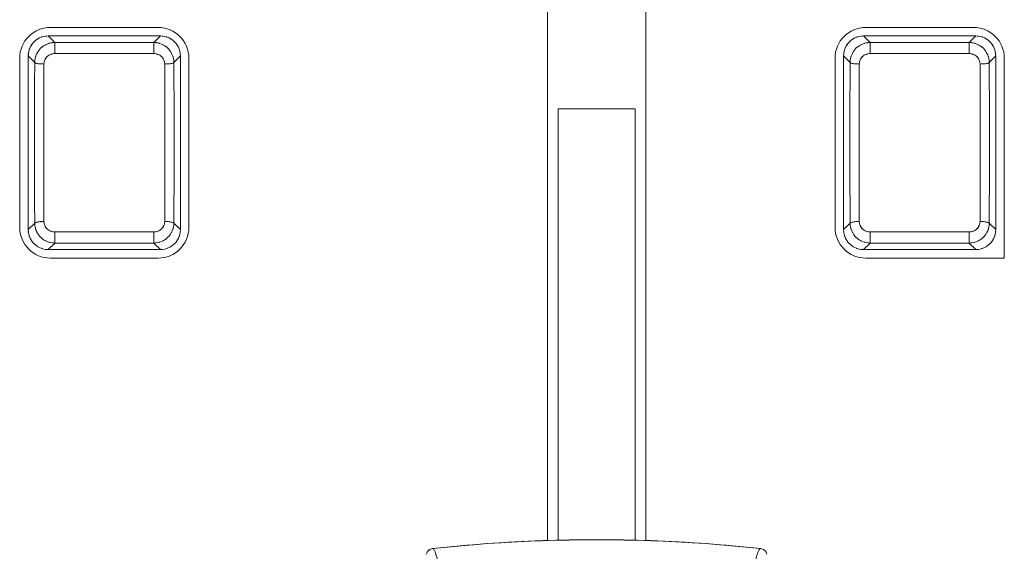
# Model space of a CAD drawing. Extents: x 20 to 499, y 71 to 861.
# Drawn here: x 298 to 313, y 107 to 116 of the extents above; entities that cross this region are included whole.
import ezdxf

# ---------------------------------------------------------------- set-up
doc = ezdxf.new("R2010")
doc.units = 0
doc.header["$MEASUREMENT"] = 0
doc.layers.add('レイヤー 1', color=7, linetype='Continuous', lineweight=0)

# ---------------------------------------------------------------- blocks, each defined once
blk = doc.blocks.new('Block_1')
at = {"layer": 'レイヤー 1', "color": 18, "lineweight": 5, "true_color": 0x040000}
for p, q in [((305.768, 117.239), (305.768, 107.566)), ((307.276, 107.566), (307.276, 117.239)), ((299.808, 115.425), (298.159, 115.425)), ((312.294, 115.425), (310.645, 115.425)), ((298.125, 115.295), (299.842, 115.295)), ((298.225, 115.194), (298.125, 115.295)), ((299.742, 115.194), (298.225, 115.194)), ((298.225, 115.026), (298.225, 115.194)), ((299.742, 115.194), (299.842, 115.295)), ((299.742, 115.026), (299.742, 115.194)), ((310.61, 115.295), (312.328, 115.295)), ((310.711, 115.194), (310.61, 115.295)), ((312.227, 115.194), (310.711, 115.194)), ((310.711, 115.026), (310.711, 115.194)), ((312.227, 115.194), (312.328, 115.295)), ((312.227, 115.026), (312.227, 115.194)), ((297.688, 114.954), (297.688, 112.363)), ((297.918, 114.889), (297.818, 114.988)), ((297.818, 114.988), (297.818, 112.328)), ((299.742, 115.026), (298.225, 115.026)), ((300.049, 114.889), (300.148, 114.988)), ((300.148, 114.988), (300.148, 112.328)), ((300.279, 112.363), (300.279, 114.954)), ((310.173, 114.954), (310.173, 112.363)), ((310.404, 114.889), (310.304, 114.988)), ((310.304, 114.988), (310.304, 112.328)), ((312.227, 115.026), (310.711, 115.026)), ((312.534, 114.889), (312.634, 114.988)), ((312.634, 114.988), (312.634, 112.328)), ((312.765, 111.892), (312.765, 114.954)), ((307.111, 114.177), (305.933, 114.177)), ((305.933, 114.177), (305.933, 107.569)), ((307.111, 107.569), (307.111, 114.177)), ((297.918, 112.428), (297.818, 112.328)), ((300.049, 112.428), (300.148, 112.328)), ((310.404, 112.428), (310.304, 112.328)), ((312.534, 112.428), (312.634, 112.328)), ((298.225, 112.292), (299.742, 112.292)), ((298.225, 112.292), (298.225, 112.123)), ((299.742, 112.292), (299.742, 112.123)), ((310.711, 112.292), (312.227, 112.292)), ((310.711, 112.292), (310.711, 112.123)), ((312.227, 112.292), (312.227, 112.123)), ((298.225, 112.123), (298.125, 112.022)), ((298.225, 112.123), (299.742, 112.123)), ((299.742, 112.123), (299.842, 112.022)), ((310.711, 112.123), (310.61, 112.022)), ((310.711, 112.123), (312.227, 112.123)), ((312.227, 112.123), (312.328, 112.022)), ((299.842, 112.022), (298.125, 112.022)), ((298.159, 111.892), (299.808, 111.892)), ((312.328, 112.022), (310.61, 112.022)), ((310.645, 111.892), (312.765, 111.892))]:
    blk.add_line(p, q, dxfattribs=at)
for points in [[(306.522, 107.579), (305.694, 107.565), (304.844, 107.519), (304.018, 107.445)], [(309.026, 107.445), (308.2, 107.519), (307.35, 107.565), (306.522, 107.579)]]:
    blk.add_lwpolyline(points, dxfattribs=at)
at = {"layer": 'レイヤー 1', "color": 18, "lineweight": 0, "true_color": 0x040000}
for points in [[(304.018, 107.445), (304.005, 107.443), (303.983, 107.435), (303.962, 107.424), (303.943, 107.408), (303.926, 107.386), (303.914, 107.359)], [(309.13, 107.359), (309.118, 107.386), (309.101, 107.408), (309.082, 107.424), (309.061, 107.435), (309.039, 107.443), (309.026, 107.445)]]:
    blk.add_lwpolyline(points, dxfattribs=at)
at = {"layer": 'レイヤー 1', "color": 18, "lineweight": 5, "true_color": 0x040000}
for points in [[(298.159, 115.425), (297.899, 115.425), (297.688, 115.215), (297.688, 114.954)], [(300.279, 114.954), (300.279, 115.215), (300.068, 115.425), (299.808, 115.425)], [(310.645, 115.425), (310.384, 115.425), (310.173, 115.215), (310.173, 114.954)], [(312.765, 114.954), (312.765, 115.215), (312.554, 115.425), (312.294, 115.425)], [(297.688, 112.363), (297.688, 112.103), (297.899, 111.892), (298.159, 111.892)], [(299.808, 111.892), (300.068, 111.892), (300.279, 112.103), (300.279, 112.363)], [(310.173, 112.363), (310.173, 112.103), (310.384, 111.892), (310.645, 111.892)], [(304.849, 107.519), (304.572, 107.499), (304.295, 107.475), (304.018, 107.445)], [(305.688, 107.564), (305.408, 107.554), (305.128, 107.539), (304.849, 107.519)], [(306.522, 107.579), (306.244, 107.579), (305.966, 107.574), (305.688, 107.564)], [(306.522, 107.579), (306.8, 107.579), (307.078, 107.574), (307.356, 107.564)], [(307.356, 107.564), (307.636, 107.554), (307.916, 107.539), (308.195, 107.519)], [(308.195, 107.519), (308.472, 107.499), (308.749, 107.475), (309.026, 107.445)], [(304.018, 107.445), (304.013, 107.444), (304.007, 107.443), (304.002, 107.442)], [(309.026, 107.445), (309.031, 107.444), (309.037, 107.443), (309.042, 107.442)]]:
    blk.add_open_spline(points, degree=3, dxfattribs=at)
for points, knots in [([(298.125, 115.295), (298.022, 115.286), (298.158, 115.302), (298.056, 115.287), (297.958, 115.256), (298.088, 115.301), (297.992, 115.264), (297.903, 115.212), (298.019, 115.285), (297.934, 115.228), (297.859, 115.157), (297.956, 115.254), (297.885, 115.179), (297.828, 115.094), (297.901, 115.21), (297.849, 115.121), (297.812, 115.025), (297.857, 115.155), (297.826, 115.057), (297.811, 114.955), (297.827, 115.091), (297.818, 114.988)], [0, 0, 0, 0, 1, 1, 1, 2, 2, 2, 3, 3, 3, 4, 4, 4, 5, 5, 5, 6, 6, 6, 7, 7, 7, 7]), ([(298.225, 115.194), (298.135, 115.188), (298.255, 115.2), (298.166, 115.188), (298.079, 115.165), (298.194, 115.199), (298.108, 115.171), (298.028, 115.131), (298.133, 115.187), (298.055, 115.143), (297.984, 115.088), (298.077, 115.164), (298.009, 115.105), (297.949, 115.037), (298.026, 115.13), (297.97, 115.059), (297.925, 114.981), (297.983, 115.086), (297.942, 115.006), (297.913, 114.921), (297.948, 115.035), (297.924, 114.948), (297.913, 114.859), (297.925, 114.979), (297.918, 114.889)], [0, 0, 0, 0, 1, 1, 1, 2, 2, 2, 3, 3, 3, 4, 4, 4, 5, 5, 5, 6, 6, 6, 7, 7, 7, 8, 8, 8, 8]), ([(300.049, 114.889), (300.042, 114.979), (300.054, 114.859), (300.043, 114.948), (300.019, 115.035), (300.054, 114.921), (300.025, 115.006), (299.985, 115.086), (300.042, 114.981), (299.997, 115.059), (299.941, 115.13), (300.018, 115.037), (299.958, 115.105), (299.89, 115.164), (299.983, 115.088), (299.912, 115.143), (299.833, 115.187), (299.939, 115.131), (299.859, 115.171), (299.773, 115.199), (299.888, 115.165), (299.801, 115.188), (299.712, 115.2), (299.831, 115.188), (299.742, 115.194)], [0, 0, 0, 0, 1, 1, 1, 2, 2, 2, 3, 3, 3, 4, 4, 4, 5, 5, 5, 6, 6, 6, 7, 7, 7, 8, 8, 8, 8]), ([(299.842, 115.295), (299.945, 115.286), (299.809, 115.302), (299.91, 115.287), (300.008, 115.256), (299.879, 115.301), (299.975, 115.264), (300.064, 115.212), (299.948, 115.285), (300.033, 115.228), (300.108, 115.157), (300.011, 115.254), (300.082, 115.179), (300.139, 115.094), (300.066, 115.21), (300.118, 115.121), (300.155, 115.025), (300.11, 115.155), (300.141, 115.057), (300.155, 114.955), (300.14, 115.091), (300.148, 114.988)], [0, 0, 0, 0, 1, 1, 1, 2, 2, 2, 3, 3, 3, 4, 4, 4, 5, 5, 5, 6, 6, 6, 7, 7, 7, 7]), ([(310.61, 115.295), (310.508, 115.286), (310.644, 115.302), (310.542, 115.287), (310.444, 115.256), (310.573, 115.301), (310.477, 115.264), (310.389, 115.212), (310.505, 115.285), (310.419, 115.228), (310.344, 115.157), (310.441, 115.254), (310.371, 115.179), (310.314, 115.094), (310.386, 115.21), (310.334, 115.121), (310.297, 115.025), (310.343, 115.155), (310.312, 115.057), (310.297, 114.955), (310.313, 115.091), (310.304, 114.988)], [0, 0, 0, 0, 1, 1, 1, 2, 2, 2, 3, 3, 3, 4, 4, 4, 5, 5, 5, 6, 6, 6, 7, 7, 7, 7]), ([(310.711, 115.194), (310.621, 115.188), (310.74, 115.2), (310.651, 115.188), (310.564, 115.165), (310.679, 115.199), (310.594, 115.171), (310.513, 115.131), (310.619, 115.187), (310.541, 115.143), (310.469, 115.088), (310.563, 115.164), (310.494, 115.105), (310.435, 115.037), (310.511, 115.13), (310.456, 115.059), (310.411, 114.981), (310.468, 115.086), (310.428, 115.006), (310.399, 114.921), (310.434, 115.035), (310.41, 114.948), (310.398, 114.859), (310.41, 114.979), (310.404, 114.889)], [0, 0, 0, 0, 1, 1, 1, 2, 2, 2, 3, 3, 3, 4, 4, 4, 5, 5, 5, 6, 6, 6, 7, 7, 7, 8, 8, 8, 8]), ([(312.534, 114.889), (312.528, 114.979), (312.54, 114.859), (312.528, 114.948), (312.504, 115.035), (312.54, 114.921), (312.511, 115.006), (312.47, 115.086), (312.527, 114.981), (312.482, 115.059), (312.427, 115.13), (312.503, 115.037), (312.444, 115.105), (312.376, 115.164), (312.469, 115.088), (312.397, 115.143), (312.319, 115.187), (312.425, 115.131), (312.344, 115.171), (312.259, 115.199), (312.374, 115.165), (312.287, 115.188), (312.198, 115.2), (312.317, 115.188), (312.227, 115.194)], [0, 0, 0, 0, 1, 1, 1, 2, 2, 2, 3, 3, 3, 4, 4, 4, 5, 5, 5, 6, 6, 6, 7, 7, 7, 8, 8, 8, 8]), ([(312.328, 115.295), (312.43, 115.286), (312.294, 115.302), (312.396, 115.287), (312.494, 115.256), (312.365, 115.301), (312.461, 115.264), (312.55, 115.212), (312.433, 115.285), (312.519, 115.228), (312.594, 115.157), (312.497, 115.254), (312.567, 115.179), (312.625, 115.094), (312.552, 115.21), (312.604, 115.121), (312.641, 115.025), (312.595, 115.155), (312.626, 115.057), (312.641, 114.955), (312.626, 115.091), (312.634, 114.988)], [0, 0, 0, 0, 1, 1, 1, 2, 2, 2, 3, 3, 3, 4, 4, 4, 5, 5, 5, 6, 6, 6, 7, 7, 7, 7]), ([(297.918, 114.889), (297.915, 114.156), (297.919, 115.133), (297.916, 114.4), (297.915, 113.659), (297.917, 114.647), (297.916, 113.906), (297.915, 113.163), (297.915, 114.154), (297.916, 113.411), (297.917, 112.669), (297.915, 113.657), (297.916, 112.916), (297.919, 112.184), (297.915, 113.161), (297.918, 112.428)], [0, 0, 0, 0, 1, 1, 1, 2, 2, 2, 3, 3, 3, 4, 4, 4, 5, 5, 5, 5]), ([(298.059, 114.865), (298.057, 114.146), (298.06, 115.104), (298.058, 114.386), (298.056, 113.659), (298.058, 114.628), (298.057, 113.901), (298.057, 113.172), (298.057, 114.144), (298.057, 113.415), (298.058, 112.689), (298.056, 113.658), (298.058, 112.931), (298.06, 112.213), (298.057, 113.171), (298.059, 112.452)], [0, 0, 0, 0, 1, 1, 1, 2, 2, 2, 3, 3, 3, 4, 4, 4, 5, 5, 5, 5]), ([(299.908, 112.452), (299.91, 113.171), (299.907, 112.213), (299.909, 112.931), (299.911, 113.658), (299.909, 112.689), (299.91, 113.415), (299.91, 114.144), (299.91, 113.172), (299.91, 113.901), (299.909, 114.628), (299.911, 113.659), (299.909, 114.386), (299.907, 115.104), (299.91, 114.146), (299.908, 114.865)], [0, 0, 0, 0, 1, 1, 1, 2, 2, 2, 3, 3, 3, 4, 4, 4, 5, 5, 5, 5]), ([(300.049, 112.428), (300.052, 113.161), (300.048, 112.184), (300.051, 112.916), (300.052, 113.657), (300.05, 112.669), (300.052, 113.411), (300.052, 114.154), (300.052, 113.163), (300.052, 113.906), (300.05, 114.647), (300.052, 113.659), (300.051, 114.4), (300.048, 115.133), (300.052, 114.156), (300.049, 114.889)], [0, 0, 0, 0, 1, 1, 1, 2, 2, 2, 3, 3, 3, 4, 4, 4, 5, 5, 5, 5]), ([(310.404, 114.889), (310.401, 114.156), (310.404, 115.133), (310.402, 114.4), (310.4, 113.659), (310.402, 114.647), (310.401, 113.906), (310.401, 113.163), (310.401, 114.154), (310.401, 113.411), (310.402, 112.669), (310.4, 113.657), (310.402, 112.916), (310.404, 112.184), (310.401, 113.161), (310.404, 112.428)], [0, 0, 0, 0, 1, 1, 1, 2, 2, 2, 3, 3, 3, 4, 4, 4, 5, 5, 5, 5]), ([(310.545, 114.865), (310.542, 114.146), (310.546, 115.104), (310.543, 114.386), (310.542, 113.659), (310.544, 114.628), (310.542, 113.901), (310.542, 113.172), (310.542, 114.144), (310.542, 113.415), (310.544, 112.689), (310.542, 113.658), (310.543, 112.931), (310.546, 112.213), (310.542, 113.171), (310.545, 112.452)], [0, 0, 0, 0, 1, 1, 1, 2, 2, 2, 3, 3, 3, 4, 4, 4, 5, 5, 5, 5]), ([(312.393, 112.452), (312.396, 113.171), (312.392, 112.213), (312.395, 112.931), (312.396, 113.658), (312.395, 112.689), (312.396, 113.415), (312.396, 114.144), (312.396, 113.172), (312.396, 113.901), (312.395, 114.628), (312.396, 113.659), (312.395, 114.386), (312.392, 115.104), (312.396, 114.146), (312.393, 114.865)], [0, 0, 0, 0, 1, 1, 1, 2, 2, 2, 3, 3, 3, 4, 4, 4, 5, 5, 5, 5]), ([(312.534, 112.428), (312.537, 113.161), (312.534, 112.184), (312.536, 112.916), (312.538, 113.657), (312.536, 112.669), (312.537, 113.411), (312.537, 114.154), (312.537, 113.163), (312.537, 113.906), (312.536, 114.647), (312.538, 113.659), (312.536, 114.4), (312.534, 115.133), (312.537, 114.156), (312.534, 114.889)], [0, 0, 0, 0, 1, 1, 1, 2, 2, 2, 3, 3, 3, 4, 4, 4, 5, 5, 5, 5]), ([(298.059, 114.865), (298.005, 114.866), (298.077, 114.864), (298.023, 114.866), (297.973, 114.869), (298.04, 114.864), (297.99, 114.868), (297.946, 114.873), (298.004, 114.866), (297.961, 114.872), (297.927, 114.879), (297.972, 114.869), (297.938, 114.877), (297.917, 114.885), (297.945, 114.873), (297.924, 114.883), (297.914, 114.891), (297.925, 114.879), (297.918, 114.889)], [0, 0, 0, 0, 1, 1, 1, 2, 2, 2, 3, 3, 3, 4, 4, 4, 5, 5, 5, 6, 6, 6, 6]), ([(298.225, 115.026), (298.177, 115.022), (298.241, 115.028), (298.193, 115.022), (298.146, 115.01), (298.208, 115.028), (298.162, 115.013), (298.119, 114.992), (298.176, 115.022), (298.133, 114.999), (298.095, 114.97), (298.145, 115.01), (298.108, 114.979), (298.076, 114.943), (298.118, 114.992), (298.088, 114.954), (298.063, 114.913), (298.094, 114.969), (298.072, 114.926), (298.057, 114.881), (298.076, 114.942), (298.063, 114.896), (298.056, 114.849), (298.063, 114.912), (298.059, 114.865)], [0, 0, 0, 0, 1, 1, 1, 2, 2, 2, 3, 3, 3, 4, 4, 4, 5, 5, 5, 6, 6, 6, 7, 7, 7, 8, 8, 8, 8]), ([(299.908, 114.865), (299.904, 114.912), (299.91, 114.849), (299.904, 114.896), (299.891, 114.942), (299.91, 114.881), (299.895, 114.926), (299.873, 114.969), (299.904, 114.913), (299.879, 114.954), (299.849, 114.992), (299.891, 114.943), (299.859, 114.979), (299.822, 115.01), (299.872, 114.97), (299.833, 114.999), (299.791, 115.022), (299.848, 114.992), (299.805, 115.013), (299.759, 115.028), (299.821, 115.01), (299.774, 115.022), (299.726, 115.028), (299.79, 115.022), (299.742, 115.026)], [0, 0, 0, 0, 1, 1, 1, 2, 2, 2, 3, 3, 3, 4, 4, 4, 5, 5, 5, 6, 6, 6, 7, 7, 7, 8, 8, 8, 8]), ([(299.908, 114.865), (299.961, 114.866), (299.889, 114.864), (299.944, 114.866), (299.994, 114.869), (299.927, 114.864), (299.977, 114.868), (300.021, 114.873), (299.963, 114.866), (300.006, 114.872), (300.04, 114.879), (299.995, 114.869), (300.029, 114.877), (300.051, 114.885), (300.021, 114.873), (300.043, 114.883), (300.053, 114.891), (300.042, 114.879), (300.049, 114.889)], [0, 0, 0, 0, 1, 1, 1, 2, 2, 2, 3, 3, 3, 4, 4, 4, 5, 5, 5, 6, 6, 6, 6]), ([(310.545, 114.865), (310.491, 114.866), (310.563, 114.864), (310.509, 114.866), (310.459, 114.869), (310.526, 114.864), (310.475, 114.868), (310.432, 114.873), (310.49, 114.866), (310.446, 114.872), (310.412, 114.879), (310.457, 114.869), (310.424, 114.877), (310.402, 114.885), (310.431, 114.873), (310.409, 114.883), (310.4, 114.891), (310.411, 114.879), (310.404, 114.889)], [0, 0, 0, 0, 1, 1, 1, 2, 2, 2, 3, 3, 3, 4, 4, 4, 5, 5, 5, 6, 6, 6, 6]), ([(310.711, 115.026), (310.663, 115.022), (310.727, 115.028), (310.679, 115.022), (310.632, 115.01), (310.694, 115.028), (310.648, 115.013), (310.604, 114.992), (310.661, 115.022), (310.619, 114.999), (310.581, 114.97), (310.631, 115.01), (310.594, 114.979), (310.562, 114.943), (310.603, 114.992), (310.573, 114.954), (310.549, 114.913), (310.58, 114.969), (310.558, 114.926), (310.542, 114.881), (310.561, 114.942), (310.548, 114.896), (310.542, 114.849), (310.549, 114.912), (310.545, 114.865)], [0, 0, 0, 0, 1, 1, 1, 2, 2, 2, 3, 3, 3, 4, 4, 4, 5, 5, 5, 6, 6, 6, 7, 7, 7, 8, 8, 8, 8]), ([(312.393, 114.865), (312.39, 114.912), (312.396, 114.849), (312.39, 114.896), (312.377, 114.942), (312.396, 114.881), (312.38, 114.926), (312.358, 114.969), (312.389, 114.913), (312.365, 114.954), (312.335, 114.992), (312.376, 114.943), (312.344, 114.979), (312.307, 115.01), (312.357, 114.97), (312.319, 114.999), (312.277, 115.022), (312.334, 114.992), (312.29, 115.013), (312.244, 115.028), (312.306, 115.01), (312.26, 115.022), (312.212, 115.028), (312.276, 115.022), (312.227, 115.026)], [0, 0, 0, 0, 1, 1, 1, 2, 2, 2, 3, 3, 3, 4, 4, 4, 5, 5, 5, 6, 6, 6, 7, 7, 7, 8, 8, 8, 8]), ([(312.393, 114.865), (312.447, 114.866), (312.375, 114.864), (312.429, 114.866), (312.48, 114.869), (312.412, 114.864), (312.463, 114.868), (312.506, 114.873), (312.448, 114.866), (312.492, 114.872), (312.526, 114.879), (312.481, 114.869), (312.514, 114.877), (312.536, 114.885), (312.507, 114.873), (312.529, 114.883), (312.539, 114.891), (312.527, 114.879), (312.534, 114.889)], [0, 0, 0, 0, 1, 1, 1, 2, 2, 2, 3, 3, 3, 4, 4, 4, 5, 5, 5, 6, 6, 6, 6]), ([(298.125, 112.022), (298.022, 112.031), (298.158, 112.015), (298.056, 112.03), (297.958, 112.061), (298.088, 112.016), (297.992, 112.053), (297.903, 112.105), (298.019, 112.032), (297.934, 112.089), (297.859, 112.16), (297.956, 112.063), (297.885, 112.138), (297.828, 112.223), (297.901, 112.107), (297.849, 112.196), (297.812, 112.292), (297.857, 112.162), (297.826, 112.26), (297.811, 112.362), (297.827, 112.226), (297.818, 112.328)], [0, 0, 0, 0, 1, 1, 1, 2, 2, 2, 3, 3, 3, 4, 4, 4, 5, 5, 5, 6, 6, 6, 7, 7, 7, 7]), ([(297.918, 112.428), (297.925, 112.338), (297.913, 112.458), (297.924, 112.369), (297.948, 112.282), (297.913, 112.396), (297.942, 112.311), (297.983, 112.231), (297.925, 112.336), (297.97, 112.258), (298.026, 112.187), (297.949, 112.28), (298.009, 112.212), (298.077, 112.153), (297.984, 112.229), (298.055, 112.174), (298.133, 112.13), (298.028, 112.186), (298.108, 112.146), (298.194, 112.118), (298.079, 112.152), (298.166, 112.129), (298.255, 112.117), (298.135, 112.129), (298.225, 112.123)], [0, 0, 0, 0, 1, 1, 1, 2, 2, 2, 3, 3, 3, 4, 4, 4, 5, 5, 5, 6, 6, 6, 7, 7, 7, 8, 8, 8, 8]), ([(298.059, 112.452), (298.005, 112.451), (298.077, 112.453), (298.023, 112.451), (297.973, 112.448), (298.04, 112.453), (297.99, 112.449), (297.946, 112.444), (298.004, 112.451), (297.961, 112.445), (297.927, 112.438), (297.972, 112.448), (297.938, 112.44), (297.917, 112.432), (297.945, 112.444), (297.924, 112.434), (297.914, 112.426), (297.925, 112.438), (297.918, 112.428)], [0, 0, 0, 0, 1, 1, 1, 2, 2, 2, 3, 3, 3, 4, 4, 4, 5, 5, 5, 6, 6, 6, 6]), ([(298.059, 112.452), (298.063, 112.405), (298.056, 112.468), (298.063, 112.421), (298.076, 112.375), (298.057, 112.436), (298.072, 112.391), (298.094, 112.348), (298.063, 112.404), (298.088, 112.363), (298.118, 112.325), (298.076, 112.374), (298.108, 112.338), (298.145, 112.307), (298.095, 112.348), (298.133, 112.318), (298.176, 112.295), (298.119, 112.325), (298.162, 112.304), (298.208, 112.289), (298.146, 112.307), (298.193, 112.295), (298.241, 112.289), (298.177, 112.295), (298.225, 112.292)], [0, 0, 0, 0, 1, 1, 1, 2, 2, 2, 3, 3, 3, 4, 4, 4, 5, 5, 5, 6, 6, 6, 7, 7, 7, 8, 8, 8, 8]), ([(299.742, 112.123), (299.831, 112.129), (299.712, 112.117), (299.801, 112.129), (299.888, 112.152), (299.773, 112.118), (299.859, 112.146), (299.939, 112.186), (299.833, 112.13), (299.912, 112.174), (299.983, 112.229), (299.89, 112.153), (299.958, 112.212), (300.018, 112.28), (299.941, 112.187), (299.997, 112.258), (300.042, 112.336), (299.985, 112.231), (300.025, 112.311), (300.054, 112.396), (300.019, 112.282), (300.043, 112.369), (300.054, 112.458), (300.042, 112.338), (300.049, 112.428)], [0, 0, 0, 0, 1, 1, 1, 2, 2, 2, 3, 3, 3, 4, 4, 4, 5, 5, 5, 6, 6, 6, 7, 7, 7, 8, 8, 8, 8]), ([(299.742, 112.292), (299.79, 112.295), (299.726, 112.289), (299.774, 112.295), (299.821, 112.307), (299.759, 112.289), (299.805, 112.304), (299.848, 112.325), (299.791, 112.295), (299.833, 112.318), (299.872, 112.348), (299.822, 112.307), (299.859, 112.338), (299.891, 112.374), (299.849, 112.325), (299.879, 112.363), (299.904, 112.404), (299.873, 112.348), (299.895, 112.391), (299.91, 112.436), (299.891, 112.375), (299.904, 112.421), (299.91, 112.468), (299.904, 112.405), (299.908, 112.452)], [0, 0, 0, 0, 1, 1, 1, 2, 2, 2, 3, 3, 3, 4, 4, 4, 5, 5, 5, 6, 6, 6, 7, 7, 7, 8, 8, 8, 8]), ([(299.842, 112.022), (299.945, 112.031), (299.809, 112.015), (299.91, 112.03), (300.008, 112.061), (299.879, 112.016), (299.975, 112.053), (300.064, 112.105), (299.948, 112.032), (300.033, 112.089), (300.108, 112.16), (300.011, 112.063), (300.082, 112.138), (300.139, 112.223), (300.066, 112.107), (300.118, 112.196), (300.155, 112.292), (300.11, 112.162), (300.141, 112.26), (300.155, 112.362), (300.14, 112.226), (300.148, 112.328)], [0, 0, 0, 0, 1, 1, 1, 2, 2, 2, 3, 3, 3, 4, 4, 4, 5, 5, 5, 6, 6, 6, 7, 7, 7, 7]), ([(299.908, 112.452), (299.961, 112.451), (299.889, 112.453), (299.944, 112.451), (299.994, 112.448), (299.927, 112.453), (299.977, 112.449), (300.021, 112.444), (299.963, 112.451), (300.006, 112.445), (300.04, 112.438), (299.995, 112.448), (300.029, 112.44), (300.051, 112.432), (300.021, 112.444), (300.043, 112.434), (300.053, 112.426), (300.042, 112.438), (300.049, 112.428)], [0, 0, 0, 0, 1, 1, 1, 2, 2, 2, 3, 3, 3, 4, 4, 4, 5, 5, 5, 6, 6, 6, 6]), ([(310.61, 112.022), (310.508, 112.031), (310.644, 112.015), (310.542, 112.03), (310.444, 112.061), (310.573, 112.016), (310.477, 112.053), (310.389, 112.105), (310.505, 112.032), (310.419, 112.089), (310.344, 112.16), (310.441, 112.063), (310.371, 112.138), (310.314, 112.223), (310.386, 112.107), (310.334, 112.196), (310.297, 112.292), (310.343, 112.162), (310.312, 112.26), (310.297, 112.362), (310.313, 112.226), (310.304, 112.328)], [0, 0, 0, 0, 1, 1, 1, 2, 2, 2, 3, 3, 3, 4, 4, 4, 5, 5, 5, 6, 6, 6, 7, 7, 7, 7]), ([(310.404, 112.428), (310.41, 112.338), (310.398, 112.458), (310.41, 112.369), (310.434, 112.282), (310.399, 112.396), (310.428, 112.311), (310.468, 112.231), (310.411, 112.336), (310.456, 112.258), (310.511, 112.187), (310.435, 112.28), (310.494, 112.212), (310.563, 112.153), (310.469, 112.229), (310.541, 112.174), (310.619, 112.13), (310.513, 112.186), (310.594, 112.146), (310.679, 112.118), (310.564, 112.152), (310.651, 112.129), (310.74, 112.117), (310.621, 112.129), (310.711, 112.123)], [0, 0, 0, 0, 1, 1, 1, 2, 2, 2, 3, 3, 3, 4, 4, 4, 5, 5, 5, 6, 6, 6, 7, 7, 7, 8, 8, 8, 8]), ([(310.545, 112.452), (310.491, 112.451), (310.563, 112.453), (310.509, 112.451), (310.459, 112.448), (310.526, 112.453), (310.475, 112.449), (310.432, 112.444), (310.49, 112.451), (310.446, 112.445), (310.412, 112.438), (310.457, 112.448), (310.424, 112.44), (310.402, 112.432), (310.431, 112.444), (310.409, 112.434), (310.4, 112.426), (310.411, 112.438), (310.404, 112.428)], [0, 0, 0, 0, 1, 1, 1, 2, 2, 2, 3, 3, 3, 4, 4, 4, 5, 5, 5, 6, 6, 6, 6]), ([(310.545, 112.452), (310.549, 112.405), (310.542, 112.468), (310.548, 112.421), (310.561, 112.375), (310.542, 112.436), (310.558, 112.391), (310.58, 112.348), (310.549, 112.404), (310.573, 112.363), (310.603, 112.325), (310.562, 112.374), (310.594, 112.338), (310.631, 112.307), (310.581, 112.348), (310.619, 112.318), (310.661, 112.295), (310.604, 112.325), (310.648, 112.304), (310.694, 112.289), (310.632, 112.307), (310.679, 112.295), (310.727, 112.289), (310.663, 112.295), (310.711, 112.292)], [0, 0, 0, 0, 1, 1, 1, 2, 2, 2, 3, 3, 3, 4, 4, 4, 5, 5, 5, 6, 6, 6, 7, 7, 7, 8, 8, 8, 8]), ([(312.227, 112.123), (312.317, 112.129), (312.198, 112.117), (312.287, 112.129), (312.374, 112.152), (312.259, 112.118), (312.344, 112.146), (312.425, 112.186), (312.319, 112.13), (312.397, 112.174), (312.469, 112.229), (312.376, 112.153), (312.444, 112.212), (312.503, 112.28), (312.427, 112.187), (312.482, 112.258), (312.527, 112.336), (312.47, 112.231), (312.511, 112.311), (312.54, 112.396), (312.504, 112.282), (312.528, 112.369), (312.54, 112.458), (312.528, 112.338), (312.534, 112.428)], [0, 0, 0, 0, 1, 1, 1, 2, 2, 2, 3, 3, 3, 4, 4, 4, 5, 5, 5, 6, 6, 6, 7, 7, 7, 8, 8, 8, 8]), ([(312.227, 112.292), (312.276, 112.295), (312.212, 112.289), (312.26, 112.295), (312.306, 112.307), (312.244, 112.289), (312.29, 112.304), (312.334, 112.325), (312.277, 112.295), (312.319, 112.318), (312.357, 112.348), (312.307, 112.307), (312.344, 112.338), (312.376, 112.374), (312.335, 112.325), (312.365, 112.363), (312.389, 112.404), (312.358, 112.348), (312.38, 112.391), (312.396, 112.436), (312.377, 112.375), (312.39, 112.421), (312.396, 112.468), (312.39, 112.405), (312.393, 112.452)], [0, 0, 0, 0, 1, 1, 1, 2, 2, 2, 3, 3, 3, 4, 4, 4, 5, 5, 5, 6, 6, 6, 7, 7, 7, 8, 8, 8, 8]), ([(312.328, 112.022), (312.43, 112.031), (312.294, 112.015), (312.396, 112.03), (312.494, 112.061), (312.365, 112.016), (312.461, 112.053), (312.55, 112.105), (312.433, 112.032), (312.519, 112.089), (312.594, 112.16), (312.497, 112.063), (312.567, 112.138), (312.625, 112.223), (312.552, 112.107), (312.604, 112.196), (312.641, 112.292), (312.595, 112.162), (312.626, 112.26), (312.641, 112.362), (312.626, 112.226), (312.634, 112.328)], [0, 0, 0, 0, 1, 1, 1, 2, 2, 2, 3, 3, 3, 4, 4, 4, 5, 5, 5, 6, 6, 6, 7, 7, 7, 7]), ([(312.393, 112.452), (312.447, 112.451), (312.375, 112.453), (312.429, 112.451), (312.48, 112.448), (312.412, 112.453), (312.463, 112.449), (312.506, 112.444), (312.448, 112.451), (312.492, 112.445), (312.526, 112.438), (312.481, 112.448), (312.514, 112.44), (312.536, 112.432), (312.507, 112.444), (312.529, 112.434), (312.539, 112.426), (312.527, 112.438), (312.534, 112.428)], [0, 0, 0, 0, 1, 1, 1, 2, 2, 2, 3, 3, 3, 4, 4, 4, 5, 5, 5, 6, 6, 6, 6]), ([(303.972, 107.43), (303.959, 107.422), (303.976, 107.433), (303.963, 107.425), (303.949, 107.414), (303.968, 107.428), (303.954, 107.418)], [0, 0, 0, 0, 1, 1, 1, 2, 2, 2, 2]), ([(304.166, 106.753), (304.124, 107.09), (304.182, 106.641), (304.138, 106.978), (304.095, 107.251), (304.154, 106.887), (304.108, 107.16), (304.066, 107.368), (304.125, 107.091), (304.079, 107.298), (304.036, 107.442), (304.096, 107.251), (304.049, 107.394), (304.007, 107.473), (304.068, 107.371), (304.018, 107.445)], [0, 0, 0, 0, 1, 1, 1, 2, 2, 2, 3, 3, 3, 4, 4, 4, 5, 5, 5, 5]), ([(308.878, 106.753), (308.919, 107.09), (308.862, 106.641), (308.906, 106.978), (308.949, 107.251), (308.89, 106.887), (308.936, 107.16), (308.978, 107.368), (308.919, 107.091), (308.965, 107.298), (309.008, 107.442), (308.948, 107.251), (308.995, 107.394), (309.037, 107.473), (308.976, 107.371), (309.026, 107.445)], [0, 0, 0, 0, 1, 1, 1, 2, 2, 2, 3, 3, 3, 4, 4, 4, 5, 5, 5, 5]), ([(309.071, 107.431), (309.086, 107.422), (309.066, 107.434), (309.081, 107.425), (309.095, 107.415), (309.076, 107.428), (309.09, 107.418)], [0, 0, 0, 0, 1, 1, 1, 2, 2, 2, 2])]:
    blk.add_open_spline(points, degree=3, knots=knots, dxfattribs=at)
blk = doc.blocks.new('Block_0')
at = {"layer": 'レイヤー 1'}
blk.add_blockref('Block_1', (0, 0), dxfattribs=at)

msp = doc.modelspace()

# ---------------------------------------------------------------- block references
at = {"layer": 'レイヤー 1'}
msp.add_blockref('Block_0', (0, 0), dxfattribs=at)

doc.saveas('drawing.dxf')
